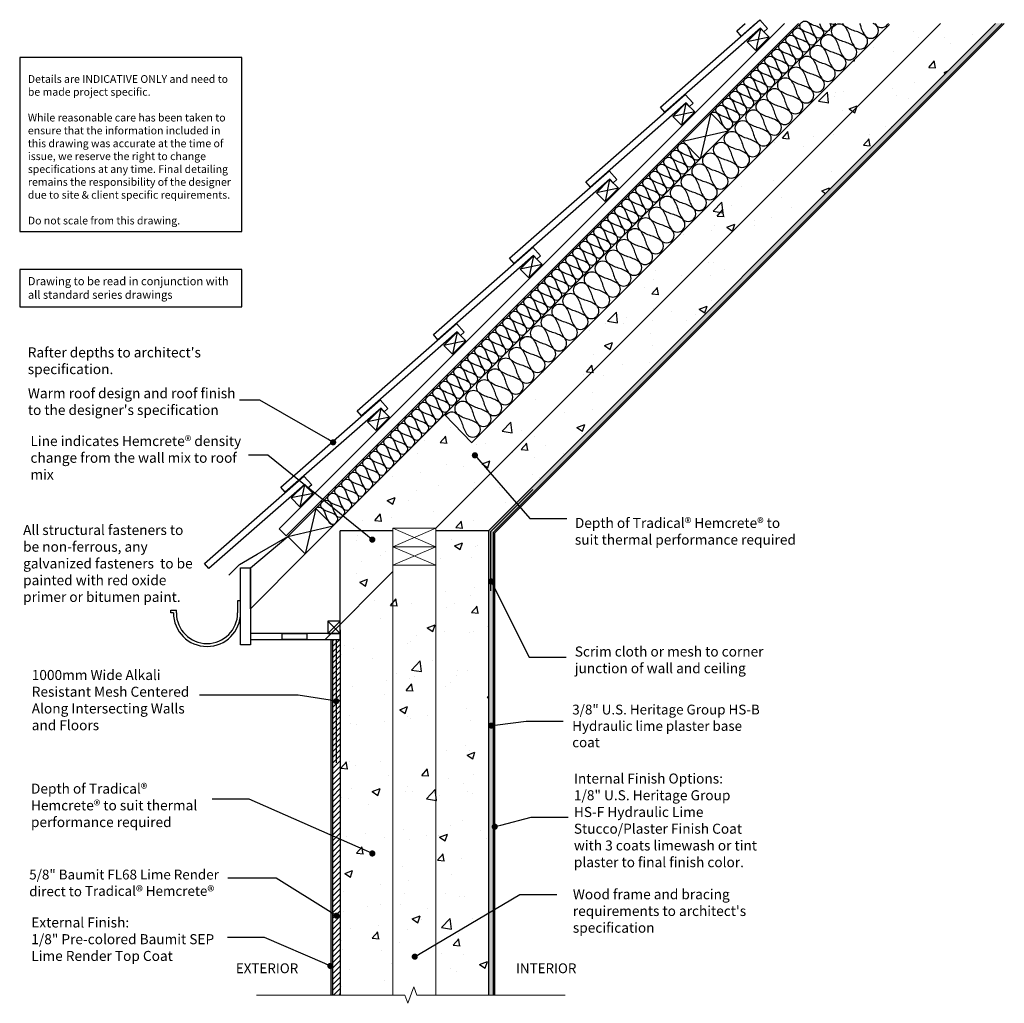
# Model space of a CAD drawing. Units: inches. Extents: x 2475.7 to 2555.4, y -1232.6 to -1153.
import ezdxf
from ezdxf import colors
from ezdxf.entities.mleader import LeaderData, LeaderLine
from ezdxf.math import Vec2, Vec3

# ---------------------------------------------------------------- set-up
doc = ezdxf.new("R2010")
doc.units = ezdxf.units.IN
doc.linetypes.add('ACAD_ISO10W100', pattern=[18, 12, -3, 0, -3])
doc.linetypes.add('DASHEDX2', pattern=[38.1, 25.4, -12.7])
doc.layers.add('11-LMT-HEADING', color=7, linetype='Continuous', true_color=0x00a551)
for name, color, linetype in [('2-LMT-TEXT', 3, 'Continuous'), ('3-LMT-HEMCRETE', 8, 'Continuous'), ('6-LMT-FINISHES', 4, 'Continuous'), ('8-LMT-CONDITIONS', 253, 'Continuous'), ('9-LMT-HATCH', 4, 'Continuous')]:
    doc.layers.add(name, color=color, linetype=linetype)
for name, color, linetype, lineweight in [('4-LMT-TIMBER', 3, 'Continuous', 18), ('Cut Line', 254, 'Continuous', 13), ('Dim', 6, 'Continuous', 15)]:
    doc.layers.add(name, color=color, linetype=linetype, lineweight=lineweight)
doc.styles.get("Standard").update_dxf_attribs({"font": 'MyriadWebPro.ttf'})

# ---------------------------------------------------------------- blocks, each defined once
blk = doc.blocks.new('tile1')
at = {"layer": '8-LMT-CONDITIONS', "ltscale": 0.1}
for p, q in [((-1839, -2591.4), (-1637.8, -2414.4)), ((-1636, -2431.6), (-1829.8, -2601.9)), ((-1637.8, -2414.4), (-1621.9, -2432.5)), ((-1629.4, -2439.1), (-1636, -2431.6)), ((-1636.5, -2432), (-1663.4, -2458.9)), ((-1618.8, -2449.7), (-1663.4, -2458.9)), ((-1636.5, -2432), (-1645.7, -2476.5)), ((-1645.7, -2476.5), (-1618.8, -2449.7)), ((-1618.8, -2449.7), (-1636.5, -2432)), ((-1621.9, -2432.5), (-1629.4, -2439.1)), ((-1663.4, -2458.9), (-1645.7, -2476.5)), ((-1829.8, -2601.9), (-1839, -2591.4))]:
    blk.add_line(p, q, dxfattribs=at)
blk = doc.blocks.new('_Dot')
at = {"color": 0, "linetype": 'ByBlock', "lineweight": -2}
blk.add_line((-0.5, 0), (-1, 0), dxfattribs=at)
at = {"color": 0, "linetype": 'ByBlock', "const_width": 0.5}
blk.add_lwpolyline([(-0.25, 0, 1), (0.25, 0, 1)], format="xyb", close=True, dxfattribs=at)

msp = doc.modelspace()

# ---------------------------------------------------------------- hatches: boundary and pattern name
at = {"layer": '3-LMT-HEMCRETE'}
h = msp.add_hatch(dxfattribs=at)
h.set_pattern_fill('AR-CONC', color=256, scale=0.036)
h.paths.add_polyline_path([(2505.905, -1197.695), (2501.655, -1201.957), (2501.655, -1202.712), (2501.655, -1231.982), (2505.905, -1231.982)])
h.paths.add_polyline_path([(2504.363, -1220.57, -1), (2504.134, -1220.47, -1)], flags=16)
h.paths.add_polyline_path([(2513.655, -1194.392), (2509.405, -1198.642), (2509.405, -1227.862), (2513.655, -1225.353)])
h.paths.add_polyline_path([(2513.655, -1225.353), (2509.405, -1227.862), (2509.405, -1229.392), (2509.405, -1231.982), (2513.655, -1231.982)])
h.paths.add_polyline_path([(2509.405, -1213.392), (2505.905, -1213.392), (2505.905, -1227.892), (2509.405, -1227.892)])
h.paths.add_polyline_path([(2509.405, -1198.642), (2508.7, -1199.347), (2506.745, -1197.392), (2506.207, -1197.392), (2505.905, -1197.695), (2505.905, -1211.892), (2509.405, -1211.892)])
h.paths.add_polyline_path([(2509.405, -1197.392), (2506.745, -1197.392), (2508.7, -1199.347), (2509.405, -1198.642)], flags=17)
h.paths.add_polyline_path([(2513.655, -1194.392), (2509.405, -1194.392), (2509.405, -1198.642)], flags=17)
h.paths.add_polyline_path([(2505.905, -1196.551), (2502.788, -1193.435), (2501.655, -1193.435), (2501.655, -1201.957), (2505.905, -1197.695)])
h.paths.add_polyline_path([(2505.905, -1194.392), (2503.745, -1194.392), (2505.905, -1196.551)], flags=17)
h.paths.add_polyline_path([(2505.905, -1193.435), (2502.788, -1193.435), (2503.745, -1194.392), (2505.905, -1194.392)], flags=17)
h.paths.add_polyline_path([(2502.788, -1193.435), (2501.655, -1193.435), (2501.655, -1194.392), (2503.745, -1194.392)], flags=17)
h.paths.add_polyline_path([(2502.221, -1192.868), (2501.655, -1193.435), (2502.788, -1193.435)])
h.paths.add_polyline_path([(2505.396, -1189.693), (2502.221, -1192.868), (2502.788, -1193.435), (2505.905, -1193.435), (2505.905, -1194.392), (2507.971, -1194.392), (2507.942, -1194.329), (2508.193, -1194.32), (2508.143, -1194.392), (2509.199, -1194.392), (2509.646, -1193.943)])
h.paths.add_polyline_path([(2511.875, -1191.708), (2520.531, -1183.053), (2518.533, -1181.055), (2512.321, -1187.273), (2510.095, -1184.995), (2505.396, -1189.693), (2509.646, -1193.943)])
h.paths.add_polyline_path([(2509.646, -1193.943), (2509.199, -1194.392), (2510.095, -1194.392)])
h.paths.add_polyline_path([(2554.626, -1153.421), (2546.14, -1153.421), (2518.533, -1181.055), (2520.531, -1183.053), (2511.875, -1191.708), (2509.646, -1193.943), (2510.095, -1194.392), (2513.655, -1194.392)])
at = {"layer": '9-LMT-HATCH'}
h = msp.add_hatch(dxfattribs=at)
h.set_pattern_fill('AR-SAND', color=253, scale=0.0036)
h.paths.add_polyline_path([(2514.155, -1194.599), (2514.03, -1194.547), (2555.255, -1153.322), (2555.432, -1153.322)])
h.paths.add_polyline_path([(2500.905, -1231.982), (2501.03, -1231.982), (2501.03, -1203.192), (2500.905, -1203.192)])
h.paths.add_polyline_path([(2514.03, -1231.982), (2514.155, -1231.982), (2514.155, -1194.547), (2514.03, -1194.547)])
h = msp.add_hatch(dxfattribs=at)
h.set_pattern_fill('ANSI36', color=253, scale=0.1)
h.paths.add_polyline_path([(2517.251, -1191.065), (2554.725, -1153.322), (2513.655, -1194.392), (2513.925, -1194.392)])
h.paths.add_polyline_path([(2513.655, -1231.982), (2514.03, -1231.982), (2514.03, -1194.392), (2513.655, -1194.392)])
h = msp.add_hatch(dxfattribs=at)
h.set_pattern_fill('ANSI36', color=0, scale=0.1)
h.paths.add_polyline_path([(2555.255, -1153.322), (2554.725, -1153.322), (2513.92, -1194.127), (2514.185, -1194.392)])
h = msp.add_hatch(dxfattribs=at)
h.set_pattern_fill('ANSI31', color=253, scale=0.1)
h.paths.add_polyline_path([(2501.03, -1231.982), (2501.655, -1231.982), (2501.655, -1203.192), (2501.03, -1203.192)])

# ---------------------------------------------------------------- linework, layer by layer
at = {"ltscale": 0.05}
for p in [(2501.655, -1203.192), (2505.905, -1194.392)]:
    msp.add_line(p, (2501.655, -1194.392), dxfattribs=at)
msp.add_line((2513.655, -1194.392), (2509.405, -1194.392))
at = {"layer": '11-LMT-HEADING', "color": 114, "ltscale": 0.1, "true_color": 0x00a551}
msp.add_lwpolyline([(2475.697, -1170.184), (2493.699, -1170.184), (2493.699, -1156.077), (2475.697, -1156.077)], close=True, dxfattribs=at)
at = {"layer": '2-LMT-TEXT', "color": 114, "ltscale": 0.1, "true_color": 0x00a551}
msp.add_lwpolyline([(2475.697, -1176.278), (2493.699, -1176.278), (2493.699, -1173.258), (2475.697, -1173.258)], close=True, dxfattribs=at)
at = {"layer": '3-LMT-HEMCRETE', "ltscale": 0.1}
for p, q in [((2513.655, -1194.392), (2554.725, -1153.322)), ((2510.169, -1207.027), (2510.169, -1207.027))]:
    msp.add_line(p, q, dxfattribs=at)
at = {"layer": '3-LMT-HEMCRETE', "color": 0, "ltscale": 0.1}
for p, q in [((2513.655, -1194.392), (2513.655, -1231.982)), ((2501.655, -1202.424), (2501.655, -1231.982))]:
    msp.add_line(p, q, dxfattribs=at)
at = {"layer": '4-LMT-TIMBER', "color": 0, "ltscale": 0.1}
for p, q in [((2505.905, -1194.185), (2509.405, -1195.685)), ((2509.405, -1194.185), (2505.905, -1195.685)), ((2505.905, -1195.685), (2509.405, -1197.185)), ((2509.405, -1195.685), (2505.905, -1197.185))]:
    msp.add_line(p, q, dxfattribs=at)
at = {"layer": '4-LMT-TIMBER', "color": 0}
for p, q in [((2505.905, -1231.982), (2505.905, -1197.185)), ((2509.405, -1231.982), (2509.405, -1197.185))]:
    msp.add_line(p, q, dxfattribs=at)
for points in [[(2505.905, -1194.185), (2509.405, -1194.185), (2509.405, -1195.685), (2505.905, -1195.685)], [(2505.905, -1195.685), (2509.405, -1195.685), (2509.405, -1197.185), (2505.905, -1197.185)]]:
    msp.add_lwpolyline(points, close=True, dxfattribs=at)
at = {"layer": '6-LMT-FINISHES', "color": 0, "ltscale": 0.1}
for p, q in [((2514.03, -1194.547), (2555.255, -1153.322)), ((2514.155, -1194.599), (2555.432, -1153.322)), ((2514.03, -1194.547), (2514.03, -1231.982)), ((2514.155, -1194.599), (2514.155, -1231.982)), ((2500.905, -1203.192), (2500.905, -1231.982)), ((2501.03, -1203.192), (2501.03, -1231.982))]:
    msp.add_line(p, q, dxfattribs=at)
at = {"layer": '6-LMT-FINISHES', "color": 7, "ltscale": 0.1}
msp.add_lwpolyline([(2513.862, -1199.264), (2513.862, -1194.454), (2517.251, -1191.065)], dxfattribs=at)
at = {"layer": '8-LMT-CONDITIONS', "ltscale": 0.1}
for p, q in [((2496.707, -1194.254), (2537.638, -1153.322)), ((2497.272, -1194.819), (2538.769, -1153.322)), ((2512.305, -1187.257), (2546.14, -1153.421)), ((2533.758, -1153.927), (2534.445, -1153.322)), ((2535.293, -1153.322), (2534.127, -1154.347)), ((2534.127, -1154.347), (2533.758, -1153.927)), ((2510.095, -1184.995), (2512.321, -1187.273)), ((2497.272, -1194.819), (2496.707, -1194.254))]:
    msp.add_line(p, q, dxfattribs=at)
at = {"layer": '8-LMT-CONDITIONS', "linetype": 'Continuous', "ltscale": 0.1}
for p, q in [((2511.875, -1191.708), (2550.261, -1153.322)), ((2509.405, -1194.185), (2511.875, -1191.708))]:
    msp.add_line(p, q, dxfattribs=at)
at = {"layer": '8-LMT-CONDITIONS', "ltscale": 0.008}
for p, q in [((2533.069, -1162.021), (2541.767, -1153.322)), ((2531.658, -1160.606), (2530.807, -1164.282)), ((2529.394, -1162.867), (2533.069, -1162.021)), ((2501.079, -1194.011), (2530.807, -1164.282)), ((2499.668, -1192.595), (2498.818, -1196.272)), ((2497.404, -1194.857), (2501.079, -1194.011)), ((2493.349, -1201.044), (2493.349, -1200.044)), ((2493.349, -1200.044), (2493.589, -1200.044)), ((2488.384, -1201.044), (2488.384, -1200.826)), ((2501.655, -1202.712), (2500.661, -1201.712)), ((2501.655, -1201.712), (2500.661, -1202.712))]:
    msp.add_line(p, q, dxfattribs=at)
at = {"layer": '8-LMT-CONDITIONS', "linetype": 'DASHEDX2', "ltscale": 2}
msp.add_line((2500.423, -1203.192), (2505.905, -1197.695), dxfattribs=at)
at = {"layer": '8-LMT-CONDITIONS', "color": 7, "linetype": 'ACAD_ISO10W100', "ltscale": 2}
msp.add_line((2501.33, -1203.192), (2501.33, -1213.192), dxfattribs=at)
at = {"layer": '8-LMT-CONDITIONS', "linetype": 'DASHEDX2', "ltscale": 5}
msp.add_lwpolyline([(2492.629, -1197.999), (2493.505, -1197.123), (2494.926, -1196.303), (2497.404, -1194.857), (2538.939, -1153.322)], dxfattribs=at)
at = {"layer": '8-LMT-CONDITIONS', "ltscale": 0.008}
for points in [[(2531.629, -1160.618, -0.414214), (2532.196, -1160.618, -0.084569), (2532.478, -1161.183, 0.084569), (2532.76, -1161.748, 1), (2533.327, -1161.182, 0.084569), (2532.761, -1160.9, -0.084569), (2532.196, -1160.618, -1), (2532.763, -1160.051, -0.084569), (2533.045, -1160.616, 0.084569), (2533.327, -1161.182, 1), (2533.893, -1160.615, 0.084569), (2533.328, -1160.333, -0.084569), (2532.763, -1160.051, -1), (2533.329, -1159.484, -0.084569), (2533.611, -1160.05, 0.084569), (2533.893, -1160.615, 1), (2534.46, -1160.048, 0.084569), (2533.895, -1159.766, -0.084569), (2533.329, -1159.484, -1), (2533.896, -1158.917, -0.084569), (2534.178, -1159.483, 0.084569), (2534.46, -1160.048, 1), (2535.027, -1159.481, 0.084569), (2534.462, -1159.199, -0.084569), (2533.896, -1158.917, -1), (2534.463, -1158.351, -0.084569), (2534.745, -1158.916, 0.084569), (2535.027, -1159.481, 1), (2535.594, -1158.915, 0.084569), (2535.028, -1158.633, -0.084569), (2534.463, -1158.351, -1), (2535.03, -1157.784, -0.084569), (2535.312, -1158.349, 0.084569), (2535.594, -1158.915, 1), (2536.16, -1158.348, 0.084569), (2535.595, -1158.066, -0.084569), (2535.03, -1157.784, -1), (2535.596, -1157.217, -0.084569), (2535.878, -1157.782, 0.084569), (2536.16, -1158.348, 1), (2536.727, -1157.781, 0.084569), (2536.162, -1157.499, -0.084569), (2535.596, -1157.217, -1), (2536.163, -1156.65, -0.084569), (2536.445, -1157.216, 0.084569), (2536.727, -1157.781, 1), (2537.294, -1157.214, 0.084569), (2536.729, -1156.932, -0.084569), (2536.163, -1156.65, -1), (2536.73, -1156.084, -0.084569), (2537.012, -1156.649, 0.084569), (2537.294, -1157.214, 1), (2537.861, -1156.648, 0.084569), (2537.295, -1156.366, -0.084569), (2536.73, -1156.084, -1), (2537.297, -1155.517, -0.084569), (2537.579, -1156.082, 0.084569), (2537.861, -1156.648, 1), (2538.428, -1156.081, 0.084569), (2537.862, -1155.799, -0.084569), (2537.297, -1155.517, -1), (2537.863, -1154.95, -0.084569), (2538.145, -1155.515, 0.084569), (2538.428, -1156.081, 1), (2538.994, -1155.514, 0.084569), (2538.429, -1155.232, -0.084569), (2537.863, -1154.95, -1), (2538.43, -1154.383, -0.084569), (2538.712, -1154.949, 0.084569), (2538.994, -1155.514, 1), (2539.561, -1154.947, 0.084569), (2538.996, -1154.665, -0.084569), (2538.43, -1154.383, -1), (2538.997, -1153.816, -0.084569), (2539.279, -1154.382, 0.084569), (2539.561, -1154.947, 1), (2540.128, -1154.381, 0.084569), (2539.562, -1154.099, -0.084569), (2538.997, -1153.816, -1), (2539.564, -1153.25, -0.084569), (2539.846, -1153.815, 0.084569), (2540.128, -1154.381, 1), (2540.695, -1153.814, 0.084569), (2540.129, -1153.532, -0.07424), (2539.627, -1153.294, -0.07424)], [(2540.455, -1153.322, 0.078164), (2540.723, -1153.842, 0.925577), (2541.33, -1153.322)], [(2540.654, -1154.537, -0.492885), (2541.625, -1154.41, -0.087976), (2542.031, -1155.252, 0.087976), (2542.437, -1156.095, 1), (2543.31, -1155.222, 0.087976), (2542.467, -1154.816, -0.087976), (2541.625, -1154.41, -1), (2542.497, -1153.537, -0.087976), (2542.904, -1154.38, 0.087976), (2543.31, -1155.222, 1), (2544.182, -1154.349, 0.087976), (2543.34, -1153.943, -0.087976), (2542.497, -1153.537, -0.104895), (2542.358, -1153.322, -0.104895)], [(2541.346, -1153.322, 0.310282), (2541.8, -1153.322)], [(2543.717, -1153.322, -0.018089), (2543.776, -1153.507, 0.087976), (2544.182, -1154.349, 1), (2545.055, -1153.477, 0.026645), (2544.815, -1153.322)], [(2544.952, -1153.322, 0.017335), (2545.055, -1153.477, 0.508419), (2546.04, -1153.322, 0.508419)], [(2536.99, -1162.342, 0.540628), (2537.201, -1161.331, 0.087976), (2536.358, -1160.925, -0.087976), (2535.516, -1160.519, -1), (2536.388, -1159.646, -0.087976), (2536.795, -1160.489, 0.087976), (2537.201, -1161.331, 1), (2538.073, -1160.458, 0.087976), (2537.231, -1160.052, -0.087976), (2536.388, -1159.646, -1), (2537.261, -1158.773, -0.087976), (2537.667, -1159.616, 0.087976), (2538.073, -1160.458, 1), (2538.946, -1159.586, 0.087976), (2538.104, -1159.179, -0.087976), (2537.261, -1158.773, -1), (2538.134, -1157.901, -0.087976), (2538.54, -1158.743, 0.087976), (2538.946, -1159.586, 1), (2539.819, -1158.713, 0.087976), (2538.976, -1158.307, -0.087976), (2538.134, -1157.901, -1), (2539.007, -1157.028, -0.087976), (2539.413, -1157.87, 0.087976), (2539.819, -1158.713, 1), (2540.692, -1157.84, 0.087976), (2539.849, -1157.434, -0.087976), (2539.007, -1157.028, -1), (2539.879, -1156.155, -0.087976), (2540.285, -1156.998, 0.087976), (2540.692, -1157.84, 1), (2541.564, -1156.967, 0.087976), (2540.722, -1156.561, -0.087976), (2539.879, -1156.155, -1), (2540.752, -1155.282, -0.087976), (2541.158, -1156.125, 0.087976), (2541.564, -1156.967, 1), (2542.437, -1156.095, 0.087976), (2541.595, -1155.689, -0.087976), (2540.752, -1155.282, -1), (2541.625, -1154.41, -0.087976), (2542.031, -1155.252, 0.087976), (2542.437, -1156.095, 0.414214), (2543.31, -1156.095)], [(2528.478, -1166.74, -0.492885), (2529.449, -1166.613, -0.087976), (2529.855, -1167.455, 0.087976), (2530.261, -1168.298, 1), (2531.134, -1167.425, 0.087976), (2530.291, -1167.019, -0.087976), (2529.449, -1166.613, -1), (2530.322, -1165.74, -0.087976), (2530.728, -1166.583, 0.087976), (2531.134, -1167.425, 1), (2532.007, -1166.553, 0.087976), (2531.164, -1166.146, -0.087976), (2530.322, -1165.74, -1), (2531.194, -1164.868, -0.087976), (2531.6, -1165.71, 0.087976), (2532.007, -1166.553, 1), (2532.879, -1165.68, 0.087976), (2532.037, -1165.274, -0.087976), (2531.194, -1164.868, -1), (2532.067, -1163.995, -0.087976), (2532.473, -1164.837, 0.087976), (2532.879, -1165.68, 1), (2533.752, -1164.807, 0.087976), (2532.91, -1164.401, -0.087976), (2532.067, -1163.995, -1), (2532.94, -1163.122, -0.087976), (2533.346, -1163.965, 0.087976), (2533.752, -1164.807, 1), (2534.625, -1163.934, 0.087976), (2533.782, -1163.528, -0.087976), (2532.94, -1163.122, -1), (2533.813, -1162.249, -0.087976), (2534.219, -1163.092, 0.087976), (2534.625, -1163.934, 1), (2535.497, -1163.062, 0.087976), (2534.655, -1162.656, -0.087976), (2533.813, -1162.249, -1), (2534.685, -1161.377, -0.087976), (2535.091, -1162.219, 0.087976), (2535.497, -1163.062, 1), (2536.37, -1162.189, 0.087976), (2535.528, -1161.783, -0.087976), (2534.685, -1161.377, -1), (2535.558, -1160.504, -0.087976), (2535.964, -1161.346, 0.087976), (2536.37, -1162.189, 0.278546), (2536.99, -1162.342, 0.278546)], [(2499.64, -1192.607, -0.414214), (2500.206, -1192.607, -0.084569), (2500.488, -1193.173, 0.084569), (2500.77, -1193.738, 1), (2501.337, -1193.171, 0.084569), (2500.772, -1192.889, -0.084569), (2500.206, -1192.607, -1), (2500.773, -1192.04, -0.084569), (2501.055, -1192.606, 0.084569), (2501.337, -1193.171, 1), (2501.904, -1192.604, 0.084569), (2501.338, -1192.322, -0.084569), (2500.773, -1192.04, -1), (2501.34, -1191.474, -0.084569), (2501.622, -1192.039, 0.084569), (2501.904, -1192.604, 1), (2502.471, -1192.038, 0.084569), (2501.905, -1191.756, -0.084569), (2501.34, -1191.474, -1), (2501.907, -1190.907, -0.084569), (2502.189, -1191.472, 0.084569), (2502.471, -1192.038, 1), (2503.037, -1191.471, 0.084569), (2502.472, -1191.189, -0.084569), (2501.907, -1190.907, -1), (2502.473, -1190.34, -0.084569), (2502.755, -1190.906, 0.084569), (2503.037, -1191.471, 1), (2503.604, -1190.904, 0.084569), (2503.039, -1190.622, -0.084569), (2502.473, -1190.34, -1), (2503.04, -1189.773, -0.084569), (2503.322, -1190.339, 0.084569), (2503.604, -1190.904, 1), (2504.171, -1190.337, 0.084569), (2503.606, -1190.055, -0.084569), (2503.04, -1189.773, -1), (2503.607, -1189.207, -0.084569), (2503.889, -1189.772, 0.084569), (2504.171, -1190.337, 1), (2504.738, -1189.771, 0.084569), (2504.172, -1189.489, -0.084569), (2503.607, -1189.207, -1), (2504.174, -1188.64, -0.084569), (2504.456, -1189.205, 0.084569), (2504.738, -1189.771, 1), (2505.304, -1189.204, 0.084569), (2504.739, -1188.922, -0.084569), (2504.174, -1188.64, -1), (2504.74, -1188.073, -0.084569), (2505.022, -1188.638, 0.084569), (2505.304, -1189.204, 1), (2505.871, -1188.637, 0.084569), (2505.306, -1188.355, -0.084569), (2504.74, -1188.073, -1), (2505.307, -1187.506, -0.084569), (2505.589, -1188.072, 0.084569), (2505.871, -1188.637, 1), (2506.438, -1188.07, 0.084569), (2505.873, -1187.788, -0.084569), (2505.307, -1187.506, -1), (2505.874, -1186.94, -0.084569), (2506.156, -1187.505, 0.084569), (2506.438, -1188.07, 1), (2507.005, -1187.504, 0.084569), (2506.439, -1187.222, -0.084569), (2505.874, -1186.94, -1), (2506.441, -1186.373, -0.084569), (2506.723, -1186.938, 0.084569), (2507.005, -1187.504, 1), (2507.572, -1186.937, 0.084569), (2507.006, -1186.655, -0.084569), (2506.441, -1186.373, -1), (2507.007, -1185.806, -0.084569), (2507.29, -1186.371, 0.084569), (2507.572, -1186.937, 1), (2508.138, -1186.37, 0.084569), (2507.573, -1186.088, -0.084569), (2507.007, -1185.806, -1), (2507.574, -1185.239, -0.084569), (2507.856, -1185.805, 0.084569), (2508.138, -1186.37, 1), (2508.705, -1185.803, 0.084569), (2508.14, -1185.521, -0.084569), (2507.574, -1185.239, -1), (2508.141, -1184.672, -0.084569), (2508.423, -1185.238, 0.084569), (2508.705, -1185.803, 1), (2509.272, -1185.237, 0.084569), (2508.706, -1184.955, -0.084569), (2508.141, -1184.672, -1), (2508.708, -1184.106, -0.084569), (2508.99, -1184.671, 0.084569), (2509.272, -1185.237, 1), (2509.839, -1184.67, 0.084569), (2509.273, -1184.388, -0.084569), (2508.708, -1184.106, -1), (2509.275, -1183.539, -0.084569), (2509.557, -1184.104, 0.084569), (2509.839, -1184.67, 1), (2510.405, -1184.103, 0.084569), (2509.84, -1183.821, -0.084569), (2509.275, -1183.539, -1), (2509.841, -1182.972, -0.084569), (2510.123, -1183.538, 0.084569), (2510.405, -1184.103, 1), (2510.972, -1183.536, 0.084569), (2510.407, -1183.254, -0.084569), (2509.841, -1182.972, -1), (2510.408, -1182.405, -0.084569), (2510.69, -1182.971, 0.084569), (2510.972, -1183.536, 1), (2511.539, -1182.969, 0.084569), (2510.973, -1182.687, -0.084569), (2510.408, -1182.405, -1), (2510.975, -1181.839, -0.084569), (2511.257, -1182.404, 0.084569), (2511.539, -1182.969, 1), (2512.106, -1182.403, 0.084569), (2511.54, -1182.121, -0.084569), (2510.975, -1181.839, -1), (2511.542, -1181.272, -0.084569), (2511.824, -1181.837, 0.084569), (2512.106, -1182.403, 1), (2512.672, -1181.836, 0.084569), (2512.107, -1181.554, -0.084569), (2511.542, -1181.272, -1), (2512.108, -1180.705, -0.084569), (2512.39, -1181.271, 0.084569), (2512.672, -1181.836, 1), (2513.239, -1181.269, 0.084569), (2512.674, -1180.987, -0.084569), (2512.108, -1180.705, -1), (2512.675, -1180.138, -0.084569), (2512.957, -1180.704, 0.084569), (2513.239, -1181.269, 1), (2513.806, -1180.702, 0.084569), (2513.241, -1180.42, -0.084569), (2512.675, -1180.138, -1), (2513.242, -1179.572, -0.084569), (2513.524, -1180.137, 0.084569), (2513.806, -1180.702, 1), (2514.373, -1180.136, 0.084569), (2513.807, -1179.854, -0.084569), (2513.242, -1179.572, -1), (2513.809, -1179.005, -0.084569), (2514.091, -1179.57, 0.084569), (2514.373, -1180.136, 1), (2514.939, -1179.569, 0.084569), (2514.374, -1179.287, -0.084569), (2513.809, -1179.005, -1), (2514.375, -1178.438, -0.084569), (2514.657, -1179.003, 0.084569), (2514.939, -1179.569, 1), (2515.506, -1179.002, 0.084569), (2514.941, -1178.72, -0.084569), (2514.375, -1178.438, -1), (2514.942, -1177.871, -0.084569), (2515.224, -1178.437, 0.084569), (2515.506, -1179.002, 1), (2516.073, -1178.435, 0.084569), (2515.508, -1178.153, -0.084569), (2514.942, -1177.871, -1), (2515.509, -1177.305, -0.084569), (2515.791, -1177.87, 0.084569), (2516.073, -1178.435, 1), (2516.64, -1177.869, 0.084569), (2516.074, -1177.587, -0.084569), (2515.509, -1177.305, -1), (2516.076, -1176.738, -0.084569), (2516.358, -1177.303, 0.084569), (2516.64, -1177.869, 1), (2517.207, -1177.302, 0.084569), (2516.641, -1177.02, -0.084569), (2516.076, -1176.738, -1), (2516.642, -1176.171, -0.084569), (2516.924, -1176.736, 0.084569), (2517.207, -1177.302, 1), (2517.773, -1176.735, 0.084569), (2517.208, -1176.453, -0.084569), (2516.642, -1176.171, -1), (2517.209, -1175.604, -0.084569), (2517.491, -1176.17, 0.084569), (2517.773, -1176.735, 1), (2518.34, -1176.168, 0.084569), (2517.775, -1175.886, -0.084569), (2517.209, -1175.604, -1), (2517.776, -1175.037, -0.084569), (2518.058, -1175.603, 0.084569), (2518.34, -1176.168, 1), (2518.907, -1175.602, 0.084569), (2518.341, -1175.32, -0.084569), (2517.776, -1175.037, -1), (2518.343, -1174.471, -0.084569), (2518.625, -1175.036, 0.084569), (2518.907, -1175.602, 1), (2519.474, -1175.035, 0.084569), (2518.908, -1174.753, -0.084569), (2518.343, -1174.471, -1), (2518.909, -1173.904, -0.084569), (2519.192, -1174.469, 0.084569), (2519.474, -1175.035, 1), (2520.04, -1174.468, 0.084569), (2519.475, -1174.186, -0.084569), (2518.909, -1173.904, -1), (2519.476, -1173.337, -0.084569), (2519.758, -1173.903, 0.084569), (2520.04, -1174.468, 1), (2520.607, -1173.901, 0.084569), (2520.042, -1173.619, -0.084569), (2519.476, -1173.337, -1), (2520.043, -1172.77, -0.084569), (2520.325, -1173.336, 0.084569), (2520.607, -1173.901, 1), (2521.174, -1173.335, 0.084569), (2520.608, -1173.052, -0.084569), (2520.043, -1172.77, -1), (2520.61, -1172.204, -0.084569), (2520.892, -1172.769, 0.084569), (2521.174, -1173.335, 1), (2521.741, -1172.768, 0.084569), (2521.175, -1172.486, -0.084569), (2520.61, -1172.204, -1), (2521.177, -1171.637, -0.084569), (2521.459, -1172.202, 0.084569), (2521.741, -1172.768, 1), (2522.307, -1172.201, 0.084569), (2521.742, -1171.919, -0.084569), (2521.177, -1171.637, -1), (2521.743, -1171.07, -0.084569), (2522.025, -1171.636, 0.084569), (2522.307, -1172.201, 1), (2522.874, -1171.634, 0.084569), (2522.309, -1171.352, -0.084569), (2521.743, -1171.07, -1), (2522.31, -1170.503, -0.084569), (2522.592, -1171.069, 0.084569), (2522.874, -1171.634, 1), (2523.441, -1171.067, 0.084569), (2522.875, -1170.785, -0.084569), (2522.31, -1170.503, -1), (2522.877, -1169.937, -0.084569), (2523.159, -1170.502, 0.084569), (2523.441, -1171.067, 1), (2524.008, -1170.501, 0.084569), (2523.442, -1170.219, -0.084569), (2522.877, -1169.937, -1), (2523.444, -1169.37, -0.084569), (2523.726, -1169.935, 0.084569), (2524.008, -1170.501, 1), (2524.574, -1169.934, 0.084569), (2524.009, -1169.652, -0.084569), (2523.444, -1169.37, -1), (2524.01, -1168.803, -0.084569), (2524.292, -1169.369, 0.084569), (2524.574, -1169.934, 1), (2525.141, -1169.367, 0.084569), (2524.576, -1169.085, -0.084569), (2524.01, -1168.803, -1), (2524.577, -1168.236, -0.084569), (2524.859, -1168.802, 0.084569), (2525.141, -1169.367, 1), (2525.708, -1168.8, 0.084569), (2525.143, -1168.518, -0.084569), (2524.577, -1168.236, -1), (2525.144, -1167.67, -0.084569), (2525.426, -1168.235, 0.084569), (2525.708, -1168.8, 1), (2526.275, -1168.234, 0.084569), (2525.709, -1167.952, -0.084569), (2525.144, -1167.67, -1), (2525.711, -1167.103, -0.084569), (2525.993, -1167.668, 0.084569), (2526.275, -1168.234, 1), (2526.841, -1167.667, 0.084569), (2526.276, -1167.385, -0.084569), (2525.711, -1167.103, -1), (2526.277, -1166.536, -0.084569), (2526.559, -1167.101, 0.084569), (2526.841, -1167.667, 1), (2527.408, -1167.1, 0.084569), (2526.843, -1166.818, -0.084569), (2526.277, -1166.536, -1), (2526.844, -1165.969, -0.084569), (2527.126, -1166.535, 0.084569), (2527.408, -1167.1, 1), (2527.975, -1166.533, 0.084569), (2527.41, -1166.251, -0.084569), (2526.844, -1165.969, -1), (2527.411, -1165.403, -0.084569), (2527.693, -1165.968, 0.084569), (2527.975, -1166.533, 1), (2528.542, -1165.967, 0.084569), (2527.976, -1165.685, -0.084569), (2527.411, -1165.403, -1), (2527.978, -1164.836, -0.084569), (2528.26, -1165.401, 0.084569), (2528.542, -1165.967, 1), (2529.109, -1165.4, 0.084569), (2528.543, -1165.118, -0.084569), (2527.978, -1164.836, -1), (2528.544, -1164.269, -0.084569), (2528.826, -1164.834, 0.084569), (2529.109, -1165.4, 1), (2529.675, -1164.833, 0.084569), (2529.11, -1164.551, -0.084569), (2528.544, -1164.269, -1), (2529.111, -1163.702, -0.084569), (2529.393, -1164.268, 0.084569), (2529.675, -1164.833, 1), (2530.242, -1164.266, 0.084569), (2529.677, -1163.984, -0.084569), (2529.111, -1163.702, -1), (2529.678, -1163.135, -0.084569), (2529.96, -1163.701, 0.084569), (2530.242, -1164.266, 0.414214), (2530.809, -1164.266)], [(2524.166, -1174.42, 0.984428), (2525.025, -1173.534, 0.087976), (2524.182, -1173.128, -0.087976), (2523.34, -1172.722, -1), (2524.213, -1171.849, -0.087976), (2524.619, -1172.692, 0.087976), (2525.025, -1173.534, 1), (2525.898, -1172.662, 0.087976), (2525.055, -1172.255, -0.087976), (2524.213, -1171.849, -1), (2525.085, -1170.977, -0.087976), (2525.491, -1171.819, 0.087976), (2525.898, -1172.662, 1), (2526.77, -1171.789, 0.087976), (2525.928, -1171.383, -0.087976), (2525.085, -1170.977, -1), (2525.958, -1170.104, -0.087976), (2526.364, -1170.946, 0.087976), (2526.77, -1171.789, 1), (2527.643, -1170.916, 0.087976), (2526.801, -1170.51, -0.087976), (2525.958, -1170.104, -1), (2526.831, -1169.231, -0.087976), (2527.237, -1170.074, 0.087976), (2527.643, -1170.916, 1), (2528.516, -1170.043, 0.087976), (2527.673, -1169.637, -0.087976), (2526.831, -1169.231, -1), (2527.703, -1168.358, -0.087976), (2528.11, -1169.201, 0.087976), (2528.516, -1170.043, 1), (2529.388, -1169.171, 0.087976), (2528.546, -1168.765, -0.087976), (2527.703, -1168.358, -1), (2528.576, -1167.486, -0.087976), (2528.982, -1168.328, 0.087976), (2529.388, -1169.171, 1), (2530.261, -1168.298, 0.087976), (2529.419, -1167.892, -0.087976), (2528.576, -1167.486, -1), (2529.449, -1166.613, -0.087976), (2529.855, -1167.455, 0.087976), (2530.261, -1168.298, 0.414214), (2531.134, -1168.298)], [(2516.276, -1178.973, -0.492885), (2517.246, -1178.845, -0.087976), (2517.652, -1179.688, 0.087976), (2518.058, -1180.53, 1), (2518.931, -1179.658, 0.087976), (2518.089, -1179.252, -0.087976), (2517.246, -1178.845, -1), (2518.119, -1177.973, -0.087976), (2518.525, -1178.815, 0.087976), (2518.931, -1179.658, 1), (2519.804, -1178.785, 0.087976), (2518.961, -1178.379, -0.087976), (2518.119, -1177.973, -1), (2518.992, -1177.1, -0.087976), (2519.398, -1177.942, 0.087976), (2519.804, -1178.785, 1), (2520.676, -1177.912, 0.087976), (2519.834, -1177.506, -0.087976), (2518.992, -1177.1, -1), (2519.864, -1176.227, -0.087976), (2520.27, -1177.07, 0.087976), (2520.676, -1177.912, 1), (2521.549, -1177.039, 0.087976), (2520.707, -1176.633, -0.087976), (2519.864, -1176.227, -1), (2520.737, -1175.355, -0.087976), (2521.143, -1176.197, 0.087976), (2521.549, -1177.039, 1), (2522.422, -1176.167, 0.087976), (2521.579, -1175.761, -0.087976), (2520.737, -1175.355, -1), (2521.61, -1174.482, -0.087976), (2522.016, -1175.324, 0.087976), (2522.422, -1176.167, 1), (2523.295, -1175.294, 0.087976), (2522.452, -1174.888, -0.087976), (2521.61, -1174.482, -1), (2522.482, -1173.609, -0.087976), (2522.888, -1174.452, 0.087976), (2523.295, -1175.294, 1), (2524.167, -1174.421, 0.087976), (2523.325, -1174.015, -0.087976), (2522.482, -1173.609, -1), (2523.355, -1172.736, -0.087976), (2523.761, -1173.579, 0.087976), (2524.167, -1174.421, 0.00237), (2524.171, -1174.425, 0.00237)], [(2510.167, -1185.082, -0.492885), (2511.137, -1184.954, -0.087976), (2511.543, -1185.797, 0.087976), (2511.949, -1186.639, 1), (2512.822, -1185.767, 0.087976), (2511.98, -1185.36, -0.087976), (2511.137, -1184.954, -1), (2512.01, -1184.082, -0.087976), (2512.416, -1184.924, 0.087976), (2512.822, -1185.767, 1), (2513.695, -1184.894, 0.087976), (2512.852, -1184.488, -0.087976), (2512.01, -1184.082, -1), (2512.883, -1183.209, -0.087976), (2513.289, -1184.051, 0.087976), (2513.695, -1184.894, 1), (2514.567, -1184.021, 0.087976), (2513.725, -1183.615, -0.087976), (2512.883, -1183.209, -1), (2513.755, -1182.336, -0.087976), (2514.161, -1183.179, 0.087976), (2514.567, -1184.021, 1), (2515.44, -1183.148, 0.087976), (2514.598, -1182.742, -0.087976), (2513.755, -1182.336, -1), (2514.628, -1181.464, -0.087976), (2515.034, -1182.306, 0.087976), (2515.44, -1183.148, 1), (2516.313, -1182.276, 0.087976), (2515.47, -1181.87, -0.087976), (2514.628, -1181.464, -1), (2515.501, -1180.591, -0.087976), (2515.907, -1181.433, 0.087976), (2516.313, -1182.276, 1), (2517.186, -1181.403, 0.087976), (2516.343, -1180.997, -0.087976), (2515.501, -1180.591, -1), (2516.373, -1179.718, -0.087976), (2516.779, -1180.561, 0.087976), (2517.186, -1181.403, 1), (2518.058, -1180.53, 0.087976), (2517.216, -1180.124, -0.087976), (2516.373, -1179.718, -1), (2517.246, -1178.845, -0.087976), (2517.652, -1179.688, 0.087976), (2518.058, -1180.53, 0.414214), (2518.931, -1180.53)]]:
    msp.add_lwpolyline(points, format="xyb", dxfattribs=at)
for points in [[(2529.394, -1162.867), (2530.807, -1164.282), (2533.069, -1162.021), (2531.658, -1160.606), (2529.394, -1162.867)], [(2497.404, -1194.857), (2498.818, -1196.272), (2501.079, -1194.011), (2499.668, -1192.595), (2497.404, -1194.857)], [(2494.383, -1197.403), (2497.404, -1194.857), (2498.818, -1196.272), (2494.383, -1200.707), (2494.383, -1197.403)], [(2488.144, -1201.044), (2487.926, -1201.044), (2487.926, -1200.826), (2488.384, -1200.826)]]:
    msp.add_lwpolyline(points, dxfattribs=at)
at = {"layer": '8-LMT-CONDITIONS', "ltscale": 0.1}
msp.add_lwpolyline([(2494.383, -1203.63), (2493.589, -1203.63), (2493.589, -1197.403), (2494.383, -1197.403)], close=True, dxfattribs=at)
at = {"layer": '8-LMT-CONDITIONS', "ltscale": 0.008}
for points in [[(2500.655, -1202.712), (2501.655, -1202.712), (2501.655, -1201.712), (2500.655, -1201.712)], [(2494.383, -1203.192), (2501.655, -1203.192), (2501.655, -1202.712), (2494.383, -1202.712)]]:
    msp.add_lwpolyline(points, close=True, dxfattribs=at)
at = {"layer": '8-LMT-CONDITIONS', "linetype": 'ACAD_ISO10W100', "ltscale": 2}
msp.add_lwpolyline([(2496.943, -1202.712), (2498.947, -1202.712), (2498.947, -1203.192), (2496.943, -1203.192)], close=True, dxfattribs=at)
at = {"layer": '8-LMT-CONDITIONS', "ltscale": 0.008}
for radius in [2.722, 2.482]:
    msp.add_arc((2490.866, -1201.044), radius, 180, 0, dxfattribs=at)
at = {"layer": 'Cut Line', "color": 0, "ltscale": 0.5}
msp.add_lwpolyline([(2494.887, -1231.98), (2506.887, -1231.98), (2507.13, -1232.649), (2507.617, -1231.311), (2507.86, -1231.98), (2519.86, -1231.98)], dxfattribs=at)

# ---------------------------------------------------------------- block references
at = {"layer": '8-LMT-CONDITIONS', "xscale": 0.03999999999999345, "yscale": 0.03999999999999345, "zscale": 0.03999999999999345}
for p in [(2601.14, -1056.449), (2595.112, -1062.495), (2588.933, -1068.674), (2582.754, -1074.853), (2576.576, -1081.031), (2570.397, -1087.21), (2564.218, -1093.389)]:
    msp.add_blockref('tile1', p, dxfattribs=at)

# ---------------------------------------------------------------- texts
at = {"layer": '11-LMT-HEADING', "color": 114, "true_color": 0x00a551, "insert": (2476.36, -1169.795), "char_height": 0.625, "width": 16.93723, "attachment_point": 7}
msp.add_mtext('Details are INDICATIVE ONLY and need to be made project specific.\\P\\PWhile reasonable care has been taken to ensure that the information included in this drawing was accurate at the time of issue, we reserve the right to change specifications at any time. Final detailing remains the responsibility of the designer due to site & client specific requirements.\\P\\PDo not scale from this drawing.', dxfattribs=at)
at = {"layer": '2-LMT-TEXT', "color": 114, "true_color": 0x00a551, "attachment_point": 7}
for s, insert, char_height, width in [('Drawing to be read in conjunction with all standard series drawings', (2476.36, -1175.827), 0.66, 16.93723), ("{\\fMyriad Web Pro|b0|i1|c0|p34;Rafter depths to architect's specification.}", (2476.352, -1181.719), 0.8125, 18.20494), ("Warm roof design and roof finish to the designer's specification", (2476.36, -1185.279), 0.8125, 17.13315), ('Line indicates Hemcrete® density change from the wall mix to roof mix', (2476.569, -1190.502), 0.8125, 17.93448), ('Depth of {\\C114;\\c5350656;Tradical®} Hemcrete® to suit thermal performance required', (2520.658, -1195.526), 0.8125, 18.2192), ('{\\fMyriad Web Pro|b0|i1|c0|p34;All structural fasteners to be non-ferrous, any galvanized fasteners  to be  painted with red oxide primer or bitumen paint.}', (2475.975, -1200.158), 0.8125, 14.22002), ('Scrim cloth or mesh to corner junction of wall and ceiling', (2520.649, -1206.186), 0.8125, 18.20494), ('1000mm Wide Alkali Resistant Mesh Centered Along Intersecting Walls and Floors', (2476.673, -1210.796), 0.8125, 13.85277), ('{\\C114;\\c5350656;3/8" U.S. Heritage Group HS-B Hydraulic lime plaster base coat}', (2520.443, -1211.923), 0.79591, 15.6062), ('{\\C114;\\c5350656;Internal Finish Options:\\P1/8" U.S. Heritage Group HS-F Hydraulic Lime Stucco/Plaster Finish Coat with 3 coats limewash or tint plaster to final finish color.}', (2520.577, -1221.632), 0.8125, 15.31881), ('Depth of {\\C114;\\c5350656;Tradical®} Hemcrete® to suit thermal performance required', (2476.61, -1218.386), 0.8125, 13.61323), ('\\A1;5/8" Baumit{\\H0.99999x; FL68 Lime Render direct to \\A0;\\C114;\\c5350656;Tradical\\H1.0833x;®\\A1;\\H0.92311x; Hemcrete\\H1.0833x;®\\H0.92311x; }', (2476.47, -1224.018), 0.795913, 17.28229), ("Wood frame and bracing requirements to architect's specification", (2520.493, -1227.19), 0.8125, 18.20494), ('External Finish:\\P1/8" Pre-colored Baumit SEP Lime Render Top Coat', (2476.636, -1229.473), 0.8125, 15.31881)]:
    msp.add_mtext(s, dxfattribs=dict(at, insert=insert, char_height=char_height, width=width))
at = {"layer": '3-LMT-HEMCRETE', "char_height": 0.79591, "width": 16.46539, "attachment_point": 7}
for s, insert in [('{\\fMyriad Web Pro|b0|i0|c0|p34;EXTERIOR}', (2493.2, -1230.212)), ('{\\fMyriad Web Pro|b0|i0|c0|p34;INTERIOR}', (2515.885, -1230.212))]:
    msp.add_mtext(s, dxfattribs=dict(at, insert=insert))

# ---------------------------------------------------------------- leaders
at = {"layer": 'Dim', "color": 114, "true_color": 0x00a551}
ml = msp.add_multileader_mtext('Standard', dxfattribs=at)
ml.set_content('', color=(0, 165, 81))
ml.set_leader_properties()
ml.set_arrow_properties(name='DOT')
ml.build(insert=Vec2(0, 0))
ml.multileader.update_dxf_attribs({"dogleg_length": 3, "arrow_head_size": 0.5})
ctx = ml.context
ctx.base_point, ctx.arrow_head_size, ctx.plane_origin = Vec3(2489.493, -1183.834), 0.5, Vec3(2501.082, -1187.235)
ctx.text_align_type = 2
notes = []
notes.append((ctx, [(0, (1, 1, 0), (2495.153, -1183.834), (-1, 0), 1.66, [(0, [(2501.082, -1187.235)], 0, [])])]))
ctx.mtext.insert, ctx.mtext.alignment, ctx.mtext.flow_direction = Vec3(2491.493, -1181.834), 3, 5
ml = msp.add_multileader_mtext('Standard', dxfattribs=at)
ml.set_content('', color=(0, 165, 81))
ml.set_leader_properties()
ml.set_arrow_properties(name='DOT')
ml.build(insert=Vec2(0, 0))
ml.multileader.update_dxf_attribs({"dogleg_length": 3, "arrow_head_size": 0.5})
ctx = ml.context
ctx.base_point, ctx.arrow_head_size, ctx.plane_origin = Vec3(2490.23, -1188.282), 0.5, Vec3(2504.253, -1195.116)
ctx.text_align_type = 2
notes.append((ctx, [(0, (1, 1, 0), (2495.79, -1188.282), (-1, 0), 1.56, [(0, [(2504.253, -1195.116)], 0, [])])]))
ctx.mtext.insert, ctx.mtext.alignment, ctx.mtext.flow_direction = Vec3(2492.23, -1186.282), 3, 5
ml = msp.add_multileader_mtext('Standard', dxfattribs=at)
ml.set_content('', color=(0, 165, 81))
ml.set_leader_properties()
ml.set_arrow_properties(name='DOT')
ml.build(insert=Vec2(0, 0))
ml.multileader.update_dxf_attribs({"dogleg_length": 3, "arrow_head_size": 0.5})
ctx = ml.context
ctx.base_point, ctx.arrow_head_size, ctx.plane_origin = Vec3(2520.001, -1193.41), 0.5, Vec3(2512.559, -1188.289)
notes.append((ctx, [(0, (1, 1, 0), (2517.001, -1193.41), (1, 0), 3, [(0, [(2512.559, -1188.289)], 0, [])])]))
ctx.mtext.insert, ctx.mtext.flow_direction = Vec3(2522.001, -1191.41), 5
ml = msp.add_multileader_mtext('Standard', dxfattribs=at)
ml.set_content('', color=(0, 165, 81))
ml.set_leader_properties()
ml.set_arrow_properties(name='DOT')
ml.build(insert=Vec2(0, 0))
ml.multileader.update_dxf_attribs({"dogleg_length": 3, "arrow_head_size": 0.5})
ctx = ml.context
ctx.base_point, ctx.arrow_head_size, ctx.plane_origin = Vec3(2519.945, -1204.642), 0.5, Vec3(2513.881, -1198.5)
notes.append((ctx, [(0, (1, 1, 0), (2516.945, -1204.642), (1, 0), 3, [(0, [(2513.881, -1198.5)], 0, [])])]))
ctx.mtext.insert, ctx.mtext.flow_direction = Vec3(2521.945, -1202.642), 5
ml = msp.add_multileader_mtext('Standard', dxfattribs=at)
ml.set_content('', color=(0, 165, 81))
ml.set_leader_properties()
ml.set_arrow_properties(name='DOT')
ml.build(insert=Vec2(0, 0))
ml.multileader.update_dxf_attribs({"dogleg_length": 3, "arrow_head_size": 0.5})
ctx = ml.context
ctx.base_point, ctx.arrow_head_size, ctx.plane_origin = Vec3(2486.265, -1207.714), 0.5, Vec3(2507.111, -1213.567)
ctx.text_align_type = 2
notes.append((ctx, [(0, (1, 1, 0), (2498.243, -1207.714), (-1, 0), 7.979, [(0, [(2501.33, -1208.192)], 0, [])])]))
ctx.mtext.insert, ctx.mtext.alignment, ctx.mtext.flow_direction = Vec3(2488.265, -1205.714), 3, 5
ml = msp.add_multileader_mtext('Standard', dxfattribs=at)
ml.set_content('', color=(0, 165, 81))
ml.set_leader_properties()
ml.set_arrow_properties(name='DOT')
ml.build(insert=Vec2(0, 0))
ml.multileader.update_dxf_attribs({"dogleg_length": 3, "arrow_head_size": 0.5})
ctx = ml.context
ctx.base_point, ctx.arrow_head_size, ctx.plane_origin = Vec3(2519.699, -1209.803), 0.5, Vec3(2513.887, -1210.169)
notes.append((ctx, [(0, (1, 1, 0), (2516.699, -1209.803), (1, 0), 3, [(0, [(2513.887, -1210.169)], 0, [])])]))
ctx.mtext.insert, ctx.mtext.flow_direction = Vec3(2521.699, -1207.803), 5
ml = msp.add_multileader_mtext('Standard', dxfattribs=at)
ml.set_content('', color=(0, 165, 81))
ml.set_leader_properties()
ml.set_arrow_properties(name='DOT')
ml.build(insert=Vec2(0, 0))
ml.multileader.update_dxf_attribs({"dogleg_length": 3, "arrow_head_size": 0.5})
ctx = ml.context
ctx.base_point, ctx.arrow_head_size, ctx.plane_origin = Vec3(2487.292, -1216.134), 0.5, Vec3(2504.249, -1220.52)
ctx.text_align_type = 2
notes.append((ctx, [(0, (1, 1, 0), (2494.292, -1216.134), (-1, 0), 3, [(0, [(2504.249, -1220.52)], 0, [])])]))
ctx.mtext.insert, ctx.mtext.alignment, ctx.mtext.flow_direction = Vec3(2489.292, -1214.134), 3, 5
ml = msp.add_multileader_mtext('Standard', dxfattribs=at)
ml.set_content('', color=(0, 165, 81))
ml.set_leader_properties()
ml.set_arrow_properties(name='DOT')
ml.build(insert=Vec2(0, 0))
ml.multileader.update_dxf_attribs({"dogleg_length": 3, "arrow_head_size": 0.5})
ctx = ml.context
ctx.base_point, ctx.arrow_head_size, ctx.plane_origin = Vec3(2520.122, -1217.586), 0.5, Vec3(2514.165, -1218.354)
notes.append((ctx, [(0, (1, 1, 0), (2517.122, -1217.586), (1, 0), 3, [(0, [(2514.165, -1218.354)], 0, [])])]))
ctx.mtext.insert, ctx.mtext.flow_direction = Vec3(2522.122, -1215.586), 5
ml = msp.add_multileader_mtext('Standard', dxfattribs=at)
ml.set_content('', color=(0, 165, 81))
ml.set_leader_properties()
ml.set_arrow_properties(name='DOT')
ml.build(insert=Vec2(0, 0))
ml.multileader.update_dxf_attribs({"dogleg_length": 3, "arrow_head_size": 0.5})
ctx = ml.context
ctx.base_point, ctx.arrow_head_size, ctx.plane_origin = Vec3(2488.563, -1222.527), 0.5, Vec3(2501.352, -1225.556)
ctx.text_align_type = 2
notes.append((ctx, [(0, (1, 1, 0), (2496.464, -1222.527), (-1, 0), 3.901, [(0, [(2501.352, -1225.556)], 0, [])])]))
ctx.mtext.insert, ctx.mtext.alignment, ctx.mtext.flow_direction = Vec3(2490.563, -1220.527), 3, 5
ml = msp.add_multileader_mtext('Standard', dxfattribs=at)
ml.set_content('', color=(0, 165, 81))
ml.set_leader_properties()
ml.set_arrow_properties(name='DOT')
ml.build(insert=Vec2(0, 0))
ml.multileader.update_dxf_attribs({"dogleg_length": 3, "arrow_head_size": 0.5})
ctx = ml.context
ctx.base_point, ctx.arrow_head_size, ctx.plane_origin = Vec3(2519.199, -1223.851), 0.5, Vec3(2507.689, -1228.875)
notes.append((ctx, [(0, (1, 1, 0), (2516.199, -1223.851), (1, 0), 3, [(0, [(2507.689, -1228.875)], 0, [])])]))
ctx.mtext.insert, ctx.mtext.flow_direction = Vec3(2521.199, -1221.851), 5
ml = msp.add_multileader_mtext('Standard', dxfattribs=at)
ml.set_content('', color=(0, 165, 81))
ml.set_leader_properties()
ml.set_arrow_properties(name='DOT')
ml.build(insert=Vec2(0, 0))
ml.multileader.update_dxf_attribs({"dogleg_length": 3, "arrow_head_size": 0.5})
ctx = ml.context
ctx.base_point, ctx.arrow_head_size, ctx.plane_origin = Vec3(2488.514, -1227.32), 0.5, Vec3(2500.854, -1229.626)
ctx.text_align_type = 2
notes.append((ctx, [(0, (1, 1, 0), (2495.514, -1227.32), (-1, 0), 3, [(0, [(2500.854, -1229.626)], 0, [])])]))
ctx.mtext.insert, ctx.mtext.alignment, ctx.mtext.flow_direction = Vec3(2490.514, -1225.32), 3, 5
for ctx, leaders in notes:
    for number, flags, end, landing, length, lines in leaders:
        leader = LeaderData()
        leader.index, (leader.has_last_leader_line, leader.has_dogleg_vector, leader.attachment_direction) = number, flags
        leader.last_leader_point, leader.dogleg_vector, leader.dogleg_length = Vec3(end), Vec3(landing), length
        for number, points, colour, breaks in lines:
            line = LeaderLine()
            line.index, line.vertices, line.color, line.breaks = number, Vec3.list(points), colors.encode_raw_color(colour), breaks
            leader.lines.append(line)
        ctx.leaders.append(leader)

doc.saveas('drawing.dxf')
